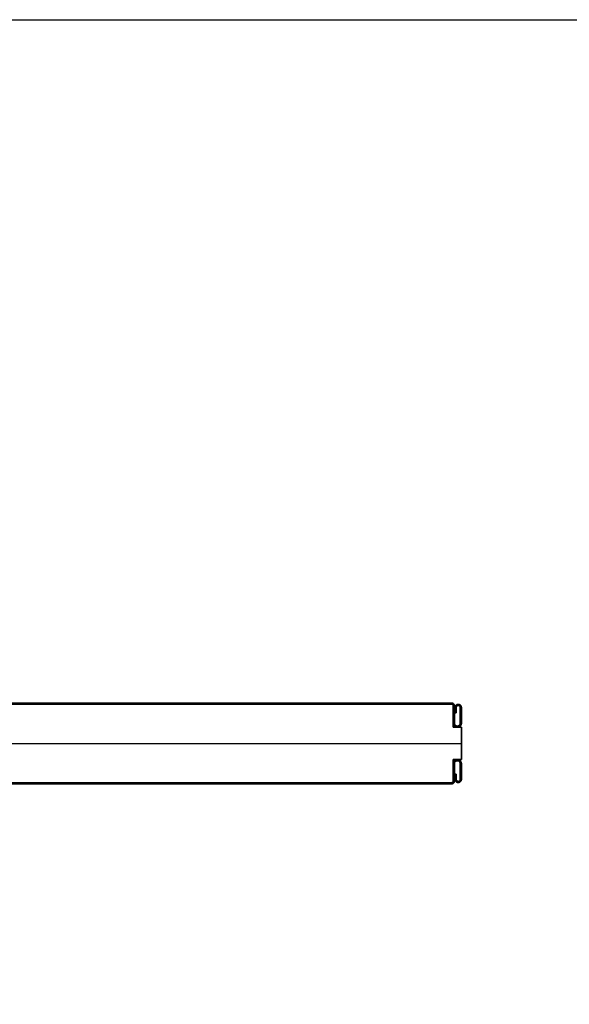
# Model space of a CAD drawing. Units: millimetres. Extents: x 653 to 6395, y 4988 to 17219.
# Drawn here: x 3332 to 3672, y 11497 to 12107 of the extents above; entities that cross this region are included whole.
import ezdxf

# ---------------------------------------------------------------- set-up
doc = ezdxf.new("R2010")
doc.units = ezdxf.units.MM
doc.layers.get('0').update_dxf_attribs({"true_color": 0x000000})

# ---------------------------------------------------------------- blocks, each defined once
blk = doc.blocks.new('_U5')
at = {"color": 0, "linetype": 'ByBlock', "lineweight": -2}
for p, q in [((589.28, 38.23), (1.28, 38.23)), ((589.28, 38.23, 590), (1.28, 38.23, 590)), ((589.28, 37.53), (1.28, 37.53)), ((589.28, 37.53, 590), (1.28, 37.53, 590)), ((589.28, 37.53, 590), (1.28, 37.53, 590)), ((589.28, 37.53, 590), (1.28, 37.53, 590)), ((589.28, 37.53), (589.28, 37.53, 1180)), ((589.28, 37.53), (589.28, 37.53, 1180)), ((590.28, 36.53, 1180), (590.28, 36.53)), ((590.28, 23.23, 590), (590.28, 36.53, 590)), ((590.28, 36.53, 1180), (590.28, 36.53)), ((590.28, 30.73, 1180), (590.98, 30.73, 1180)), ((590.98, 30.73), (590.28, 30.73)), ((591.38, 35.48, 590), (591.38, 32.18, 590)), ((591.38, 33.83), (591.38, 33.83, 1180)), ((591.38, 32.18, 590), (592.08, 32.18, 590)), ((591.73, 32.18), (591.73, 32.18, 1180)), ((592.08, 32.18, 590), (592.08, 35.48, 590)), ((592.08, 33.83), (592.08, 33.83, 1180)), ((594.58, 30.73, 1180), (595.28, 30.73, 1180)), ((595.28, 30.73), (594.58, 30.73)), ((590.28, 29.88), (590.28, 29.88, 1180)), ((595.28, 23.23, 590), (590.28, 23.23, 590)), ((592.78, 23.23), (592.78, 23.23, 1180)), ((595.28, 3.23, 590), (595.28, 23.23, 590)), ((-4.72, 13.23, 1180), (595.28, 13.23, 1180)), ((-4.72, 13.23), (595.28, 13.23)), ((595.28, 13.23), (595.28, 13.23, 1180)), ((590.28, 3.23, 590), (595.28, 3.23, 590)), ((590.28, -10.07, 590), (590.28, 3.23, 590)), ((592.78, 3.23), (592.78, 3.23, 1180)), ((590.28, -3.42), (590.28, -3.42, 1180)), ((590.28, -4.27), (590.98, -4.27)), ((590.28, -4.27, 1180), (590.98, -4.27, 1180)), ((591.38, -5.72, 590), (591.38, -9.02, 590)), ((592.08, -5.72, 590), (591.38, -5.72, 590)), ((591.73, -5.72), (591.73, -5.72, 1180)), ((592.08, -9.02, 590), (592.08, -5.72, 590)), ((594.58, -4.27), (595.28, -4.27)), ((594.58, -4.27, 1180), (595.28, -4.27, 1180)), ((589.28, -11.07), (1.28, -11.07)), ((589.28, -11.07, 590), (1.28, -11.07, 590)), ((589.28, -11.07, 590), (1.28, -11.07, 590)), ((589.28, -11.07, 590), (1.28, -11.07, 590)), ((589.28, -11.77), (1.28, -11.77)), ((589.28, -11.77, 590), (1.28, -11.77, 590)), ((589.28, -11.07, 1180), (589.28, -11.07)), ((589.28, -11.07, 1180), (589.28, -11.07)), ((590.28, -10.07), (590.28, -10.07, 1180)), ((590.28, -10.07), (590.28, -10.07, 1180)), ((591.38, -7.37), (591.38, -7.37, 1180)), ((592.08, -7.37), (592.08, -7.37, 1180))]:
    blk.add_line(p, q, dxfattribs=at)
blk.add_lwpolyline([(590.28, 36.53), (590.28, 23.23), (595.28, 23.23), (595.28, 3.23), (590.28, 3.23), (590.28, -10.07)], dxfattribs=at)
for centre, start, end in [((589.28, 36.53), 0, 90), ((589.28, 36.53), 360, 90), ((589.28, 36.53, 590), 360, 90), ((589.28, 36.53), 360, 90), ((589.28, 36.53, 590), 360, 90), ((589.28, -10.07), 270, 0), ((589.28, -10.07), 270, 0), ((589.28, -10.07, 590), 270, 0), ((589.28, -10.07), 270, 0), ((589.28, -10.07, 590), 270, 0)]:
    blk.add_arc(centre, 1, start, end, dxfattribs=at)
at = {"color": 0, "linetype": 'ByBlock', "lineweight": -2, "extrusion": (0, 0, -1)}
for centre, start, end in [((-589.28, 36.53, -1180), 90, 180), ((-589.28, 36.53, -1180), 90, 180), ((-589.28, -10.07, -1180), 180, 270), ((-589.28, -10.07, -1180), 180, 270)]:
    blk.add_arc(centre, 1, start, end, dxfattribs=at)
at = {"color": 0, "linetype": 'ByBlock', "lineweight": -2}
for points in [[(589.28, 38.23), (295.28, 38.23), (1.28, 38.23)], [(1.28, 38.23, 1180), (295.28, 38.23, 1180), (589.28, 38.23, 1180)], [(589.28, 38.23, 1180), (295.28, 38.23, 1180), (1.28, 38.23, 1180)], [(1.28, 38.23), (295.28, 38.23), (589.28, 38.23)], [(589.28, 37.53), (295.28, 37.53), (1.28, 37.53)], [(1.28, 37.53, 1180), (295.28, 37.53, 1180), (589.28, 37.53, 1180)], [(1.28, 37.53, 1180), (295.28, 37.53, 1180), (589.28, 37.53, 1180)], [(589.28, 37.53), (295.28, 37.53), (1.28, 37.53)], [(589.28, 37.53), (295.28, 37.53), (1.28, 37.53)], [(1.28, 37.53, 1180), (295.28, 37.53, 1180), (589.28, 37.53, 1180)], [(589.28, 37.53), (295.28, 37.53), (1.28, 37.53)], [(1.28, 37.53, 1180), (295.28, 37.53, 1180), (589.28, 37.53, 1180)], [(589.28, 37.53, 1180), (295.28, 37.53, 1180), (1.28, 37.53, 1180)], [(589.28, 37.53), (295.28, 37.53), (1.28, 37.53)], [(589.28, 38.23, 1180), (589.28, 38.23, 590), (589.28, 38.23)], [(589.28, 38.23), (589.28, 38.23, 590), (589.28, 38.23, 1180)], [(589.28, 37.53, 1180), (589.28, 37.53, 590), (589.28, 37.53)], [(589.28, 37.53, 1180), (589.28, 37.53, 590), (589.28, 37.53)], [(589.28, 37.53, 1180), (589.28, 37.53, 590), (589.28, 37.53)], [(589.28, 37.53, 1180), (589.28, 37.53, 590), (589.28, 37.53)], [(593.33, 37.43), (593.33, 37.43, 590), (593.33, 37.43, 1180)], [(593.33, 36.73), (593.33, 36.73, 590), (593.33, 36.73, 1180)], [(590.28, 36.53), (590.28, 36.53, 590), (590.28, 36.53, 1180)], [(590.28, 23.23), (590.28, 29.88), (590.28, 36.53)], [(590.28, 36.53), (590.28, 36.53, 590), (590.28, 36.53, 1180)], [(590.28, 36.53, 1180), (590.28, 29.88, 1180), (590.28, 23.23, 1180)], [(590.28, 23.23, 1180), (590.28, 29.88, 1180), (590.28, 36.53, 1180)], [(590.28, 23.23), (590.28, 29.88), (590.28, 36.53)], [(590.98, 36.53), (590.98, 36.53, 590), (590.98, 36.53, 1180)], [(591.38, 35.48), (591.38, 33.83), (591.38, 32.18)], [(591.38, 32.18, 1180), (591.38, 33.83, 1180), (591.38, 35.48, 1180)], [(591.38, 35.48, 1180), (591.38, 35.48, 590), (591.38, 35.48)], [(591.38, 35.48, 1180), (591.38, 33.83, 1180), (591.38, 32.18, 1180)], [(591.38, 32.18), (591.38, 33.83), (591.38, 35.48)], [(591.38, 32.18), (591.73, 32.18), (592.08, 32.18)], [(592.08, 32.18, 1180), (591.73, 32.18, 1180), (591.38, 32.18, 1180)], [(591.38, 32.18, 1180), (591.38, 32.18, 590), (591.38, 32.18)], [(591.38, 32.18, 1180), (591.73, 32.18, 1180), (592.08, 32.18, 1180)], [(592.08, 32.18), (591.73, 32.18), (591.38, 32.18)], [(592.08, 35.48, 1180), (592.08, 35.48, 590), (592.08, 35.48)], [(592.08, 32.18), (592.08, 33.83), (592.08, 35.48)], [(592.08, 35.48, 1180), (592.08, 33.83, 1180), (592.08, 32.18, 1180)], [(592.08, 32.18, 1180), (592.08, 33.83, 1180), (592.08, 35.48, 1180)], [(592.08, 35.48), (592.08, 33.83), (592.08, 32.18)], [(592.08, 32.18, 1180), (592.08, 32.18, 590), (592.08, 32.18)], [(594.58, 35.48), (594.58, 35.48, 590), (594.58, 35.48, 1180)], [(595.28, 35.48), (595.28, 35.48, 590), (595.28, 35.48, 1180)], [(590.28, 25.73), (590.28, 25.73, 590), (590.28, 25.73, 1180)], [(590.98, 25.73), (590.98, 25.73, 590), (590.98, 25.73, 1180)], [(594.58, 25.73), (594.58, 25.73, 590), (594.58, 25.73, 1180)], [(595.28, 25.73), (595.28, 25.73, 590), (595.28, 25.73, 1180)], [(595.28, 23.23), (592.78, 23.23), (590.28, 23.23)], [(590.28, 23.23), (590.28, 23.23, 590), (590.28, 23.23, 1180)], [(590.28, 23.23, 1180), (592.78, 23.23, 1180), (595.28, 23.23, 1180)], [(595.28, 23.23, 1180), (592.78, 23.23, 1180), (590.28, 23.23, 1180)], [(595.28, 23.23), (592.78, 23.23), (590.28, 23.23)], [(592.78, 23.93), (592.78, 23.93, 590), (592.78, 23.93, 1180)], [(592.78, 23.23), (592.78, 23.23, 590), (592.78, 23.23, 1180)], [(595.28, 23.23, 1180), (595.28, 23.23, 590), (595.28, 23.23)], [(595.28, 3.23), (595.28, 13.23), (595.28, 23.23)], [(595.28, 23.23, 1180), (595.28, 13.23, 1180), (595.28, 3.23, 1180)], [(595.28, 3.23, 1180), (595.28, 13.23, 1180), (595.28, 23.23, 1180)], [(595.28, 3.23), (595.28, 13.23), (595.28, 23.23)], [(590.28, 3.23), (592.78, 3.23), (595.28, 3.23)], [(595.28, 3.23, 1180), (592.78, 3.23, 1180), (590.28, 3.23, 1180)], [(590.28, 3.23, 1180), (590.28, 3.23, 590), (590.28, 3.23)], [(590.28, -10.07), (590.28, -3.42), (590.28, 3.23)], [(590.28, 3.23, 1180), (590.28, -3.42, 1180), (590.28, -10.07, 1180)], [(590.28, -10.07, 1180), (590.28, -3.42, 1180), (590.28, 3.23, 1180)], [(590.28, 3.23, 1180), (592.78, 3.23, 1180), (595.28, 3.23, 1180)], [(590.28, -10.07), (590.28, -3.42), (590.28, 3.23)], [(590.28, 3.23), (592.78, 3.23), (595.28, 3.23)], [(590.28, 0.73), (590.28, 0.73, 590), (590.28, 0.73, 1180)], [(590.98, 0.73), (590.98, 0.73, 590), (590.98, 0.73, 1180)], [(592.78, 3.23), (592.78, 3.23, 590), (592.78, 3.23, 1180)], [(592.78, 2.53, 1180), (592.78, 2.53, 590), (592.78, 2.53)], [(594.58, 0.73), (594.58, 0.73, 590), (594.58, 0.73, 1180)], [(595.28, 3.23, 1180), (595.28, 3.23, 590), (595.28, 3.23)], [(595.28, 0.73), (595.28, 0.73, 590), (595.28, 0.73, 1180)], [(591.38, -5.72), (591.38, -7.37), (591.38, -9.02)], [(591.38, -9.02, 1180), (591.38, -7.37, 1180), (591.38, -5.72, 1180)], [(591.38, -5.72, 1180), (591.38, -5.72, 590), (591.38, -5.72)], [(592.08, -5.72), (591.73, -5.72), (591.38, -5.72)], [(591.38, -5.72, 1180), (591.73, -5.72, 1180), (592.08, -5.72, 1180)], [(592.08, -5.72), (591.73, -5.72), (591.38, -5.72)], [(591.38, -5.72), (591.38, -7.37), (591.38, -9.02)], [(592.08, -5.72, 1180), (591.73, -5.72, 1180), (591.38, -5.72, 1180)], [(591.38, -5.72, 1180), (591.38, -7.37, 1180), (591.38, -9.02, 1180)], [(592.08, -5.72, 1180), (592.08, -5.72, 590), (592.08, -5.72)], [(592.08, -9.02), (592.08, -7.37), (592.08, -5.72)], [(592.08, -5.72, 1180), (592.08, -7.37, 1180), (592.08, -9.02, 1180)], [(592.08, -9.02), (592.08, -7.37), (592.08, -5.72)], [(592.08, -9.02, 1180), (592.08, -7.37, 1180), (592.08, -5.72, 1180)], [(589.28, -11.07), (295.28, -11.07), (1.28, -11.07)], [(1.28, -11.07, 1180), (295.28, -11.07, 1180), (589.28, -11.07, 1180)], [(589.28, -11.07), (295.28, -11.07), (1.28, -11.07)], [(589.28, -11.07), (295.28, -11.07), (1.28, -11.07)], [(1.28, -11.07, 1180), (295.28, -11.07, 1180), (589.28, -11.07, 1180)], [(589.28, -11.07, 1180), (295.28, -11.07, 1180), (1.28, -11.07, 1180)], [(589.28, -11.07), (295.28, -11.07), (1.28, -11.07)], [(1.28, -11.07, 1180), (295.28, -11.07, 1180), (589.28, -11.07, 1180)], [(1.28, -11.07, 1180), (295.28, -11.07, 1180), (589.28, -11.07, 1180)], [(1.28, -11.07), (295.28, -11.07), (589.28, -11.07)], [(589.28, -11.77), (295.28, -11.77), (1.28, -11.77)], [(1.28, -11.77, 1180), (295.28, -11.77, 1180), (589.28, -11.77, 1180)], [(1.28, -11.77), (295.28, -11.77), (589.28, -11.77)], [(1.28, -11.77, 1180), (295.28, -11.77, 1180), (589.28, -11.77, 1180)], [(589.28, -11.07, 1180), (589.28, -11.07, 590), (589.28, -11.07)], [(589.28, -11.07), (589.28, -11.07, 590), (589.28, -11.07, 1180)], [(589.28, -11.07, 1180), (589.28, -11.07, 590), (589.28, -11.07)], [(589.28, -11.07, 1180), (589.28, -11.07, 590), (589.28, -11.07)], [(589.28, -11.77, 1180), (589.28, -11.77, 590), (589.28, -11.77)], [(589.28, -11.77, 1180), (589.28, -11.77, 590), (589.28, -11.77)], [(590.28, -10.07), (590.28, -10.07, 590), (590.28, -10.07, 1180)], [(590.28, -10.07, 1180), (590.28, -10.07, 590), (590.28, -10.07)], [(590.98, -10.07), (590.98, -10.07, 590), (590.98, -10.07, 1180)], [(591.38, -9.02, 1180), (591.38, -9.02, 590), (591.38, -9.02)], [(592.08, -9.02, 1180), (592.08, -9.02, 590), (592.08, -9.02)], [(593.33, -10.27), (593.33, -10.27, 590), (593.33, -10.27, 1180)], [(593.33, -10.97), (593.33, -10.97, 590), (593.33, -10.97, 1180)], [(594.58, -9.02), (594.58, -9.02, 590), (594.58, -9.02, 1180)], [(595.28, -9.02), (595.28, -9.02, 590), (595.28, -9.02, 1180)]]:
    blk.add_open_spline(points, degree=2, dxfattribs=at)
at = {"color": 0, "linetype": 'Continuous', "lineweight": 0}
for points in [[(589.28, 38.23), (590.98, 38.23), (590.98, 36.53), (590.98, 31.13), (590.98, 25.73), (590.98, 23.93), (592.78, 23.93), (594.58, 23.93), (594.58, 25.73), (594.58, 30.61), (594.58, 35.48), (594.58, 36.73), (593.33, 36.73), (592.08, 36.73), (592.08, 35.48), (592.08, 33.83), (592.08, 32.18), (591.73, 32.18), (591.38, 32.18), (591.38, 33.83), (591.38, 35.48), (591.38, 37.43), (593.33, 37.43), (595.28, 37.43), (595.28, 35.48), (595.28, 30.61), (595.28, 25.73), (595.28, 23.23), (592.78, 23.23), (590.28, 23.23), (590.28, 25.73), (590.28, 31.13), (590.28, 36.53), (590.28, 37.53), (589.28, 37.53)], [(589.28, -11.77), (590.98, -11.77), (590.98, -10.07), (590.98, -4.67), (590.98, 0.73), (590.98, 2.53), (592.78, 2.53), (594.58, 2.53), (594.58, 0.73), (594.58, -4.14), (594.58, -9.02), (594.58, -10.27), (593.33, -10.27), (592.08, -10.27), (592.08, -9.02), (592.08, -7.37), (592.08, -5.72), (591.73, -5.72), (591.38, -5.72), (591.38, -7.37), (591.38, -9.02), (591.38, -10.97), (593.33, -10.97), (595.28, -10.97), (595.28, -9.02), (595.28, -4.14), (595.28, 0.73), (595.28, 3.23), (592.78, 3.23), (590.28, 3.23), (590.28, 0.73), (590.28, -4.67), (590.28, -10.07), (590.28, -11.07), (589.28, -11.07)]]:
    blk.add_rational_spline(points, [1, 0.707106781187, 1, 1, 1, 0.707106781187, 1, 0.707106781187, 1, 1, 1, 0.707106781187, 1, 0.707106781187, 1, 1, 1, 1, 1, 1, 1, 0.707106781187, 1, 0.707106781187, 1, 1, 1, 0.707106781187, 1, 0.707106781187, 1, 1, 1, 0.707106781187, 1], degree=2, knots=[0, 0, 0, 1.570796, 1.570796, 2.570796, 2.570796, 4.141593, 4.141593, 5.712389, 5.712389, 6.712389, 6.712389, 8.283185, 8.283185, 9.853982, 9.853982, 10.853982, 10.853982, 11.853982, 11.853982, 12.853982, 12.853982, 14.424778, 14.424778, 15.995574, 15.995574, 16.995574, 16.995574, 18.566371, 18.566371, 20.137167, 20.137167, 21.137167, 21.137167, 22.707963, 22.707963, 22.707963], dxfattribs=at)
at = {"color": 0, "linetype": 'ByBlock', "lineweight": -2}
for points, weights, knots in [([(592.78, 23.93), (590.98, 23.93), (590.98, 25.73), (590.98, 31.13), (590.98, 36.53), (590.98, 38.23), (589.28, 38.23)], [1, 0.707106781187, 1, 1, 1, 0.707106781187, 1], [-4.141593, -4.141593, -4.141593, -2.570796, -2.570796, -1.570796, -1.570796, 0, 0, 0]), ([(589.28, 38.23, 1180), (590.98, 38.23, 1180), (590.98, 36.53, 1180), (590.98, 31.13, 1180), (590.98, 25.73, 1180), (590.98, 23.93, 1180), (592.78, 23.93, 1180)], [1, 0.707106781187, 1, 1, 1, 0.707106781187, 1], [0, 0, 0, 1.570796, 1.570796, 2.570796, 2.570796, 4.141593, 4.141593, 4.141593]), ([(592.78, 23.93, 590), (590.98, 23.93, 590), (590.98, 25.73, 590), (590.98, 31.13, 590), (590.98, 36.53, 590), (590.98, 38.23, 590), (589.28, 38.23, 590)], [1, 0.707106781187, 1, 1, 1, 0.707106781187, 1], [-4.141593, -4.141593, -4.141593, -2.570796, -2.570796, -1.570796, -1.570796, 0, 0, 0]), ([(592.78, 23.93, 1180), (590.98, 23.93, 1180), (590.98, 25.73, 1180), (590.98, 31.13, 1180), (590.98, 36.53, 1180), (590.98, 38.23, 1180), (589.28, 38.23, 1180)], [1, 0.707106781187, 1, 1, 1, 0.707106781187, 1], [-4.141593, -4.141593, -4.141593, -2.570796, -2.570796, -1.570796, -1.570796, 0, 0, 0]), ([(589.28, 38.23), (590.98, 38.23), (590.98, 36.53), (590.98, 31.13), (590.98, 25.73), (590.98, 23.93), (592.78, 23.93)], [1, 0.707106781187, 1, 1, 1, 0.707106781187, 1], [0, 0, 0, 1.570796, 1.570796, 2.570796, 2.570796, 4.141593, 4.141593, 4.141593]), ([(589.28, 37.53), (590.28, 37.53), (590.28, 36.53), (590.28, 31.13), (590.28, 25.73), (590.28, 23.23), (592.78, 23.23), (595.28, 23.23), (595.28, 25.73), (595.28, 30.61), (595.28, 35.48), (595.28, 37.43), (593.33, 37.43), (591.38, 37.43), (591.38, 35.48)], [1, 0.707106781187, 1, 1, 1, 0.707106781187, 1, 0.707106781187, 1, 1, 1, 0.707106781187, 1, 0.707106781187, 1], [-22.707963, -22.707963, -22.707963, -21.137167, -21.137167, -20.137167, -20.137167, -18.566371, -18.566371, -16.995574, -16.995574, -15.995574, -15.995574, -14.424778, -14.424778, -12.853982, -12.853982, -12.853982]), ([(591.38, 35.48, 1180), (591.38, 37.43, 1180), (593.33, 37.43, 1180), (595.28, 37.43, 1180), (595.28, 35.48, 1180), (595.28, 30.61, 1180), (595.28, 25.73, 1180), (595.28, 23.23, 1180), (592.78, 23.23, 1180), (590.28, 23.23, 1180), (590.28, 25.73, 1180), (590.28, 31.13, 1180), (590.28, 36.53, 1180), (590.28, 37.53, 1180), (589.28, 37.53, 1180)], [1, 0.707106781187, 1, 0.707106781187, 1, 1, 1, 0.707106781187, 1, 0.707106781187, 1, 1, 1, 0.707106781187, 1], [12.853982, 12.853982, 12.853982, 14.424778, 14.424778, 15.995574, 15.995574, 16.995574, 16.995574, 18.566371, 18.566371, 20.137167, 20.137167, 21.137167, 21.137167, 22.707963, 22.707963, 22.707963]), ([(589.28, 37.53, 590), (590.28, 37.53, 590), (590.28, 36.53, 590), (590.28, 31.13, 590), (590.28, 25.73, 590), (590.28, 23.23, 590), (592.78, 23.23, 590), (595.28, 23.23, 590), (595.28, 25.73, 590), (595.28, 30.61, 590), (595.28, 35.48, 590), (595.28, 37.43, 590), (593.33, 37.43, 590), (591.38, 37.43, 590), (591.38, 35.48, 590)], [1, 0.707106781187, 1, 1, 1, 0.707106781187, 1, 0.707106781187, 1, 1, 1, 0.707106781187, 1, 0.707106781187, 1], [-22.707963, -22.707963, -22.707963, -21.137167, -21.137167, -20.137167, -20.137167, -18.566371, -18.566371, -16.995574, -16.995574, -15.995574, -15.995574, -14.424778, -14.424778, -12.853982, -12.853982, -12.853982]), ([(589.28, 37.53, 1180), (590.28, 37.53, 1180), (590.28, 36.53, 1180), (590.28, 31.13, 1180), (590.28, 25.73, 1180), (590.28, 23.23, 1180), (592.78, 23.23, 1180), (595.28, 23.23, 1180), (595.28, 25.73, 1180), (595.28, 30.61, 1180), (595.28, 35.48, 1180), (595.28, 37.43, 1180), (593.33, 37.43, 1180), (591.38, 37.43, 1180), (591.38, 35.48, 1180)], [1, 0.707106781187, 1, 1, 1, 0.707106781187, 1, 0.707106781187, 1, 1, 1, 0.707106781187, 1, 0.707106781187, 1], [-22.707963, -22.707963, -22.707963, -21.137167, -21.137167, -20.137167, -20.137167, -18.566371, -18.566371, -16.995574, -16.995574, -15.995574, -15.995574, -14.424778, -14.424778, -12.853982, -12.853982, -12.853982]), ([(591.38, 35.48), (591.38, 37.43), (593.33, 37.43), (595.28, 37.43), (595.28, 35.48), (595.28, 30.61), (595.28, 25.73), (595.28, 23.23), (592.78, 23.23), (590.28, 23.23), (590.28, 25.73), (590.28, 31.13), (590.28, 36.53), (590.28, 37.53), (589.28, 37.53)], [1, 0.707106781187, 1, 0.707106781187, 1, 1, 1, 0.707106781187, 1, 0.707106781187, 1, 1, 1, 0.707106781187, 1], [12.853982, 12.853982, 12.853982, 14.424778, 14.424778, 15.995574, 15.995574, 16.995574, 16.995574, 18.566371, 18.566371, 20.137167, 20.137167, 21.137167, 21.137167, 22.707963, 22.707963, 22.707963]), ([(592.08, 35.48), (592.08, 36.73), (593.33, 36.73), (594.58, 36.73), (594.58, 35.48), (594.58, 30.61), (594.58, 25.73), (594.58, 23.93), (592.78, 23.93)], [1, 0.707106781187, 1, 0.707106781187, 1, 1, 1, 0.707106781187, 1], [-9.853982, -9.853982, -9.853982, -8.283185, -8.283185, -6.712389, -6.712389, -5.712389, -5.712389, -4.141593, -4.141593, -4.141593]), ([(592.78, 23.93, 1180), (594.58, 23.93, 1180), (594.58, 25.73, 1180), (594.58, 30.61, 1180), (594.58, 35.48, 1180), (594.58, 36.73, 1180), (593.33, 36.73, 1180), (592.08, 36.73, 1180), (592.08, 35.48, 1180)], [1, 0.707106781187, 1, 1, 1, 0.707106781187, 1, 0.707106781187, 1], [4.141593, 4.141593, 4.141593, 5.712389, 5.712389, 6.712389, 6.712389, 8.283185, 8.283185, 9.853982, 9.853982, 9.853982]), ([(592.08, 35.48, 590), (592.08, 36.73, 590), (593.33, 36.73, 590), (594.58, 36.73, 590), (594.58, 35.48, 590), (594.58, 30.61, 590), (594.58, 25.73, 590), (594.58, 23.93, 590), (592.78, 23.93, 590)], [1, 0.707106781187, 1, 0.707106781187, 1, 1, 1, 0.707106781187, 1], [-9.853982, -9.853982, -9.853982, -8.283185, -8.283185, -6.712389, -6.712389, -5.712389, -5.712389, -4.141593, -4.141593, -4.141593]), ([(592.08, 35.48, 1180), (592.08, 36.73, 1180), (593.33, 36.73, 1180), (594.58, 36.73, 1180), (594.58, 35.48, 1180), (594.58, 30.61, 1180), (594.58, 25.73, 1180), (594.58, 23.93, 1180), (592.78, 23.93, 1180)], [1, 0.707106781187, 1, 0.707106781187, 1, 1, 1, 0.707106781187, 1], [-9.853982, -9.853982, -9.853982, -8.283185, -8.283185, -6.712389, -6.712389, -5.712389, -5.712389, -4.141593, -4.141593, -4.141593]), ([(592.78, 23.93), (594.58, 23.93), (594.58, 25.73), (594.58, 30.61), (594.58, 35.48), (594.58, 36.73), (593.33, 36.73), (592.08, 36.73), (592.08, 35.48)], [1, 0.707106781187, 1, 1, 1, 0.707106781187, 1, 0.707106781187, 1], [4.141593, 4.141593, 4.141593, 5.712389, 5.712389, 6.712389, 6.712389, 8.283185, 8.283185, 9.853982, 9.853982, 9.853982]), ([(591.38, -9.02), (591.38, -10.97), (593.33, -10.97), (595.28, -10.97), (595.28, -9.02), (595.28, -4.14), (595.28, 0.73), (595.28, 3.23), (592.78, 3.23), (590.28, 3.23), (590.28, 0.73), (590.28, -4.67), (590.28, -10.07), (590.28, -11.07), (589.28, -11.07)], [1, 0.707106781187, 1, 0.707106781187, 1, 1, 1, 0.707106781187, 1, 0.707106781187, 1, 1, 1, 0.707106781187, 1], [12.853982, 12.853982, 12.853982, 14.424778, 14.424778, 15.995574, 15.995574, 16.995574, 16.995574, 18.566371, 18.566371, 20.137167, 20.137167, 21.137167, 21.137167, 22.707963, 22.707963, 22.707963]), ([(589.28, -11.07, 1180), (590.28, -11.07, 1180), (590.28, -10.07, 1180), (590.28, -4.67, 1180), (590.28, 0.73, 1180), (590.28, 3.23, 1180), (592.78, 3.23, 1180), (595.28, 3.23, 1180), (595.28, 0.73, 1180), (595.28, -4.14, 1180), (595.28, -9.02, 1180), (595.28, -10.97, 1180), (593.33, -10.97, 1180), (591.38, -10.97, 1180), (591.38, -9.02, 1180)], [1, 0.707106781187, 1, 1, 1, 0.707106781187, 1, 0.707106781187, 1, 1, 1, 0.707106781187, 1, 0.707106781187, 1], [-22.707963, -22.707963, -22.707963, -21.137167, -21.137167, -20.137167, -20.137167, -18.566371, -18.566371, -16.995574, -16.995574, -15.995574, -15.995574, -14.424778, -14.424778, -12.853982, -12.853982, -12.853982]), ([(591.38, -9.02, 590), (591.38, -10.97, 590), (593.33, -10.97, 590), (595.28, -10.97, 590), (595.28, -9.02, 590), (595.28, -4.14, 590), (595.28, 0.73, 590), (595.28, 3.23, 590), (592.78, 3.23, 590), (590.28, 3.23, 590), (590.28, 0.73, 590), (590.28, -4.67, 590), (590.28, -10.07, 590), (590.28, -11.07, 590), (589.28, -11.07, 590)], [1, 0.707106781187, 1, 0.707106781187, 1, 1, 1, 0.707106781187, 1, 0.707106781187, 1, 1, 1, 0.707106781187, 1], [12.853982, 12.853982, 12.853982, 14.424778, 14.424778, 15.995574, 15.995574, 16.995574, 16.995574, 18.566371, 18.566371, 20.137167, 20.137167, 21.137167, 21.137167, 22.707963, 22.707963, 22.707963]), ([(591.38, -9.02), (591.38, -10.97), (593.33, -10.97), (595.28, -10.97), (595.28, -9.02), (595.28, -4.14), (595.28, 0.73), (595.28, 3.23), (592.78, 3.23), (590.28, 3.23), (590.28, 0.73), (590.28, -4.67), (590.28, -10.07), (590.28, -11.07), (589.28, -11.07)], [1, 0.707106781187, 1, 0.707106781187, 1, 1, 1, 0.707106781187, 1, 0.707106781187, 1, 1, 1, 0.707106781187, 1], [12.853982, 12.853982, 12.853982, 14.424778, 14.424778, 15.995574, 15.995574, 16.995574, 16.995574, 18.566371, 18.566371, 20.137167, 20.137167, 21.137167, 21.137167, 22.707963, 22.707963, 22.707963]), ([(591.38, -9.02, 1180), (591.38, -10.97, 1180), (593.33, -10.97, 1180), (595.28, -10.97, 1180), (595.28, -9.02, 1180), (595.28, -4.14, 1180), (595.28, 0.73, 1180), (595.28, 3.23, 1180), (592.78, 3.23, 1180), (590.28, 3.23, 1180), (590.28, 0.73, 1180), (590.28, -4.67, 1180), (590.28, -10.07, 1180), (590.28, -11.07, 1180), (589.28, -11.07, 1180)], [1, 0.707106781187, 1, 0.707106781187, 1, 1, 1, 0.707106781187, 1, 0.707106781187, 1, 1, 1, 0.707106781187, 1], [12.853982, 12.853982, 12.853982, 14.424778, 14.424778, 15.995574, 15.995574, 16.995574, 16.995574, 18.566371, 18.566371, 20.137167, 20.137167, 21.137167, 21.137167, 22.707963, 22.707963, 22.707963]), ([(589.28, -11.77), (590.98, -11.77), (590.98, -10.07), (590.98, -4.67), (590.98, 0.73), (590.98, 2.53), (592.78, 2.53)], [1, 0.707106781187, 1, 1, 1, 0.707106781187, 1], [0, 0, 0, 1.570796, 1.570796, 2.570796, 2.570796, 4.141593, 4.141593, 4.141593]), ([(592.78, 2.53, 1180), (590.98, 2.53, 1180), (590.98, 0.73, 1180), (590.98, -4.67, 1180), (590.98, -10.07, 1180), (590.98, -11.77, 1180), (589.28, -11.77, 1180)], [1, 0.707106781187, 1, 1, 1, 0.707106781187, 1], [-4.141593, -4.141593, -4.141593, -2.570796, -2.570796, -1.570796, -1.570796, 0, 0, 0]), ([(589.28, -11.77, 590), (590.98, -11.77, 590), (590.98, -10.07, 590), (590.98, -4.67, 590), (590.98, 0.73, 590), (590.98, 2.53, 590), (592.78, 2.53, 590)], [1, 0.707106781187, 1, 1, 1, 0.707106781187, 1], [0, 0, 0, 1.570796, 1.570796, 2.570796, 2.570796, 4.141593, 4.141593, 4.141593]), ([(589.28, -11.77), (590.98, -11.77), (590.98, -10.07), (590.98, -4.67), (590.98, 0.73), (590.98, 2.53), (592.78, 2.53)], [1, 0.707106781187, 1, 1, 1, 0.707106781187, 1], [0, 0, 0, 1.570796, 1.570796, 2.570796, 2.570796, 4.141593, 4.141593, 4.141593]), ([(589.28, -11.77, 1180), (590.98, -11.77, 1180), (590.98, -10.07, 1180), (590.98, -4.67, 1180), (590.98, 0.73, 1180), (590.98, 2.53, 1180), (592.78, 2.53, 1180)], [1, 0.707106781187, 1, 1, 1, 0.707106781187, 1], [0, 0, 0, 1.570796, 1.570796, 2.570796, 2.570796, 4.141593, 4.141593, 4.141593]), ([(592.78, 2.53), (594.58, 2.53), (594.58, 0.73), (594.58, -4.14), (594.58, -9.02), (594.58, -10.27), (593.33, -10.27), (592.08, -10.27), (592.08, -9.02)], [1, 0.707106781187, 1, 1, 1, 0.707106781187, 1, 0.707106781187, 1], [4.141593, 4.141593, 4.141593, 5.712389, 5.712389, 6.712389, 6.712389, 8.283185, 8.283185, 9.853982, 9.853982, 9.853982]), ([(592.08, -9.02, 1180), (592.08, -10.27, 1180), (593.33, -10.27, 1180), (594.58, -10.27, 1180), (594.58, -9.02, 1180), (594.58, -4.14, 1180), (594.58, 0.73, 1180), (594.58, 2.53, 1180), (592.78, 2.53, 1180)], [1, 0.707106781187, 1, 0.707106781187, 1, 1, 1, 0.707106781187, 1], [-9.853982, -9.853982, -9.853982, -8.283185, -8.283185, -6.712389, -6.712389, -5.712389, -5.712389, -4.141593, -4.141593, -4.141593]), ([(592.78, 2.53, 590), (594.58, 2.53, 590), (594.58, 0.73, 590), (594.58, -4.14, 590), (594.58, -9.02, 590), (594.58, -10.27, 590), (593.33, -10.27, 590), (592.08, -10.27, 590), (592.08, -9.02, 590)], [1, 0.707106781187, 1, 1, 1, 0.707106781187, 1, 0.707106781187, 1], [4.141593, 4.141593, 4.141593, 5.712389, 5.712389, 6.712389, 6.712389, 8.283185, 8.283185, 9.853982, 9.853982, 9.853982]), ([(592.78, 2.53), (594.58, 2.53), (594.58, 0.73), (594.58, -4.14), (594.58, -9.02), (594.58, -10.27), (593.33, -10.27), (592.08, -10.27), (592.08, -9.02)], [1, 0.707106781187, 1, 1, 1, 0.707106781187, 1, 0.707106781187, 1], [4.141593, 4.141593, 4.141593, 5.712389, 5.712389, 6.712389, 6.712389, 8.283185, 8.283185, 9.853982, 9.853982, 9.853982]), ([(592.78, 2.53, 1180), (594.58, 2.53, 1180), (594.58, 0.73, 1180), (594.58, -4.14, 1180), (594.58, -9.02, 1180), (594.58, -10.27, 1180), (593.33, -10.27, 1180), (592.08, -10.27, 1180), (592.08, -9.02, 1180)], [1, 0.707106781187, 1, 1, 1, 0.707106781187, 1, 0.707106781187, 1], [4.141593, 4.141593, 4.141593, 5.712389, 5.712389, 6.712389, 6.712389, 8.283185, 8.283185, 9.853982, 9.853982, 9.853982])]:
    blk.add_rational_spline(points, weights, degree=2, knots=knots, dxfattribs=at)
for points in [[(590.28, 36.53, 1180), (590.28, 37.53, 1180), (589.28, 37.53, 1180)], [(590.28, 36.53), (590.28, 37.53), (589.28, 37.53)], [(589.28, -11.07, 1180), (590.28, -11.07, 1180), (590.28, -10.07, 1180)], [(589.28, -11.07), (590.28, -11.07), (590.28, -10.07)]]:
    blk.add_rational_spline(points, [1, 0.707106781187, 1], degree=2, dxfattribs=at)

msp = doc.modelspace()

# ---------------------------------------------------------------- linework, layer by layer
msp.add_lwpolyline([(653, 12106.6), (6394.65, 12106.6), (6394.65, 10812.58), (653, 10812.58)], close=True)

# ---------------------------------------------------------------- block references
msp.add_blockref('_U5', (3009.94, 11645.29))

doc.saveas('drawing.dxf')
